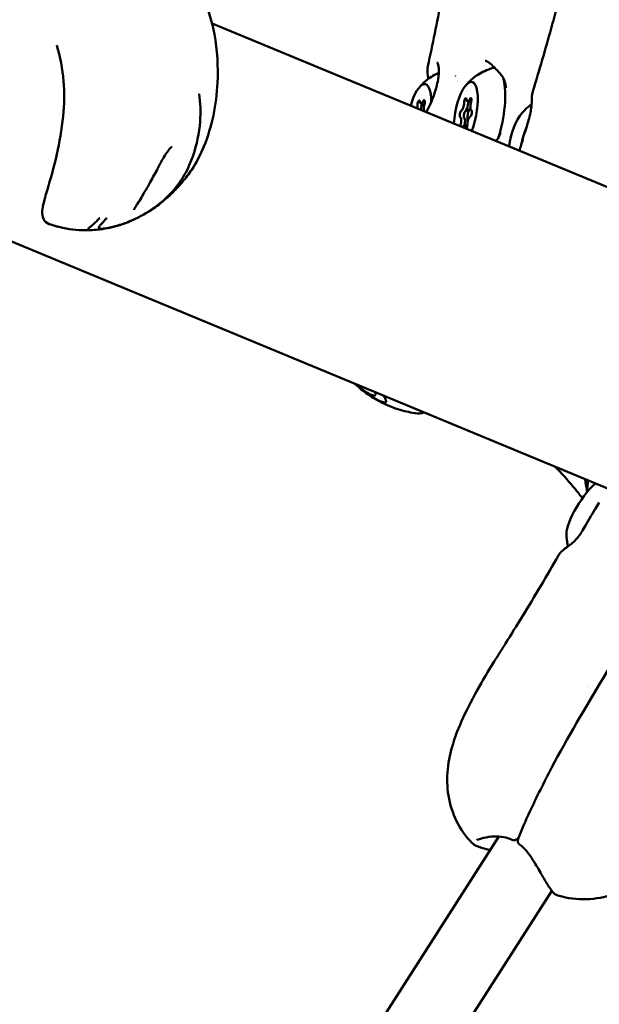
# Model space of a CAD drawing. Units: millimetres. Extents: x -1693 to 9617, y 0 to 16300.
# Drawn here: x 5163 to 5289, y 13562 to 13775 of the extents above; entities that cross this region are included whole.
import ezdxf

# ---------------------------------------------------------------- set-up
doc = ezdxf.new("R2010")
doc.units = ezdxf.units.MM
doc.layers.add('MD_Visible', color=7, linetype='Continuous', lineweight=50)

# ---------------------------------------------------------------- blocks, each defined once
blk = doc.blocks.new('CustomObjectsInViewport8_0')
at = {"layer": 'MD_Visible'}
for p, q in [((2219.97, 2649.87), (3265.96, 2216.61)), ((3240.25, 2292.52), (3153.06, 2328.64)), ((3198.29, 2311.23), (3199.05, 2311.09)), ((3208.39, 2311.69), (3209.14, 2311.55)), ((3207.58, 2306.45), (3208.28, 2306.31)), ((3076.96, 1936.72), (3215.17, 2152.5)), ((3215.4, 2152.85), (3215.4, 2152.85)), ((3089.49, 1926.61), (3226.64, 2140.74)), ((3226.72, 2140.86), (3226.72, 2140.86))]:
    blk.add_line(p, q, dxfattribs=at)
blk.add_arc((2031.17, 2745.57), 1394.07, 293.51788, 336.47799, dxfattribs=at)
at = {"layer": 'MD_Visible', "extrusion": (0, 0, -1)}
blk.add_arc((-2031.17, 2745.57), 1454.37, 202.76104, 247.23898, dxfattribs=at)
for centre, major_axis, ratio, start_param, end_param in [((3212.44, 2308.21), (2.08, 10.8), 0.326523, 6.123503, 6.201098), ((3207.99, 2309.07), (1.33, 6.87), 0.326523, 4.337146, 8.362797), ((3202.35, 2307.75), (2.08, 10.8), 0.326523, 0.426941, 0.426942), ((3212.44, 2308.21), (2.08, 10.8), 0.326523, 0.620274, 1.927667), ((3197.89, 2308.61), (1.33, 6.87), 0.326523, 4.976306, 7.340798), ((3202.35, 2307.75), (2.08, 10.8), 0.326523, 0.627896, 0.627929), ((3197.81, 2311.28), (0.133, 0.687), 0.326523, 4.244101, 7.118333), ((3198.87, 2311.33), (0.133, 0.687), 0.326523, 5.291299, 8.165531), ((3207.91, 2311.74), (0.133, 0.687), 0.326523, 4.244101, 7.118333), ((3208.96, 2311.79), (0.133, 0.687), 0.326523, 5.291299, 8.165531), ((3197.9, 2310.35), (0.25, 1.27), 0.326523, 1.279615, 1.844232), ((3206.93, 2309.02), (0.133, 0.687), 0.326523, 3.196904, 6.071136), ((3208, 2310.81), (0.25, 1.27), 0.326523, 1.279615, 2.752437), ((3209.04, 2309.12), (0.133, 0.687), 0.326523, 0.055311, 2.929543), ((3207.35, 2306.91), (0.25, 1.27), 0.326523, 0.232418, 1.705239), ((3207.01, 2306.35), (0.133, 0.687), 0.326523, 4.701658, 5.023938), ((3208.07, 2306.4), (0.133, 0.687), 0.326523, 3.959006, 3.976741), ((3208.07, 2306.4), (0.133, 0.687), 0.326523, 1.102509, 2.457751), ((3220.08, 2151.41), (-0.459, -0.593), 0.160626, 0.000003, 0.000036)]:
    blk.add_ellipse(centre, major_axis=major_axis, ratio=ratio, start_param=start_param, end_param=end_param, dxfattribs=at)
at = {"layer": 'MD_Visible'}
for centre, major_axis, ratio, start_param, end_param in [((3208.63, 2312.97), (-0.25, -1.27), 0.326523, 5.448037, 7.275072), ((3197.07, 2310.51), (-0.25, -1.27), 0.326523, 1.432674, 2.039084), ((3198.54, 2312.51), (-0.25, -1.27), 0.326523, 5.448037, 7.275072), ((3197.9, 2310.35), (-0.25, -1.27), 0.326523, 1.29736, 1.774465), ((3198.82, 2308.43), (-0.28, -1.47), 0.326523, 3.5506, 3.742567), ((3199.36, 2310.61), (-0.25, -1.27), 0.326523, 4.40084, 5.63483), ((3207.16, 2310.97), (-0.25, -1.27), 0.326523, 0.212049, 2.039084), ((3208, 2310.81), (-0.25, -1.27), 0.326523, 0.476668, 1.774465), ((3208.91, 2308.89), (-0.28, -1.47), 0.326523, 3.5506, 5.88786), ((3209.46, 2311.07), (-0.25, -1.27), 0.326523, 4.40084, 6.227874), ((3206.51, 2307.07), (-0.25, -1.27), 0.326523, 1.259247, 3.086281), ((3207.35, 2306.91), (-0.25, -1.27), 0.326523, 1.523866, 2.821662), ((3208.81, 2307.17), (-0.25, -1.27), 0.326523, 3.353642, 5.180676), ((3220.76, 2303.76), (1.93, 6.73), 0.43015, 0.744857, 1.95521), ((3207.34, 2305.17), (-0.25, -1.27), 0.326523, 2.306444, 3.852595), ((3224.92, 2302.57), (3.03, 10.57), 0.43015, 1.360024, 1.711831), ((3224.92, 2302.57), (3.03, 10.57), 0.43015, 1.26352, 1.263524), ((3233.72, 2223.34), (3.66, 5.97), 0.250321, 0.527138, 2.764922), ((3237.68, 2220.91), (5.76, 9.37), 0.250321, 1.413525, 1.832901), ((3240.86, 2180.86), (6.74, -4.31), 0.067931, 2.834473, 2.834476), ((3218.34, 2152.47), (0.318, 0.679), 0.335155, 3.141569, 3.141892)]:
    blk.add_ellipse(centre, major_axis=major_axis, ratio=ratio, start_param=start_param, end_param=end_param, dxfattribs=at)
for points, knots in [([(3199.78, 2319.39), (3200.8, 2324.11), (3201.79, 2328.83), (3203.12, 2335.72), (3203.52, 2337.87), (3204.05, 2340.77), (3204.18, 2341.52), (3204.43, 2342.93), (3204.55, 2343.57), (3204.77, 2344.78), (3204.88, 2345.35), (3205.33, 2347.63), (3205.71, 2349.3), (3207.33, 2355.78), (3208.71, 2360.43), (3212.18, 2367.39), (3213.73, 2369.86), (3216.69, 2372.98), (3217.72, 2373.9), (3220.57, 2375.96), (3222.55, 2376.97), (3225.99, 2378.03), (3227.42, 2378.3), (3228.86, 2378.39)], [0.000037, 0.000037, 0.000037, 0.000037, 1.450629, 1.450629, 2.105829, 2.105829, 2.337131, 2.337131, 2.534449, 2.534449, 2.715258, 2.715258, 3.258376, 3.258376, 4.865551, 4.865551, 5.765866, 5.765866, 6.178067, 6.178067, 6.826233, 6.826233, 7.257862, 7.257862, 7.257862, 7.257862]), ([(3222.52, 2313.94), (3223.9, 2318.46), (3225.21, 2322.98), (3226.9, 2329.07), (3227.32, 2330.63), (3228.3, 2334.24), (3228.85, 2336.35), (3230, 2340.18), (3230.6, 2342), (3233.21, 2349.11), (3235.47, 2354.25), (3240.36, 2361.55), (3242.41, 2363.98), (3246.03, 2366.88), (3247.28, 2367.71), (3250.51, 2369.39), (3252.61, 2370.09), (3255.71, 2370.55), (3256.7, 2370.62), (3257.67, 2370.61)], [0, 0, 0, 0, 1.417451, 1.417451, 1.902009, 1.902009, 2.54252, 2.54252, 3.138855, 3.138855, 4.93427, 4.93427, 5.8914, 5.8914, 6.337801, 6.337801, 6.984313, 6.984313, 7.27867, 7.27867, 7.27867, 7.27867]), ([(3151.46, 2334.2), (3152.22, 2331.57), (3153.07, 2328.98), (3154.22, 2322.84), (3154.42, 2319.28), (3154, 2311.06), (3153.09, 2306.27), (3150.55, 2300.18), (3149.68, 2298.47), (3148.05, 2296.02), (3147.38, 2295.15), (3146.14, 2293.66), (3145.56, 2293.02), (3144.27, 2291.7), (3143.58, 2291.06), (3142.66, 2290.27), (3142.44, 2290.1), (3142.23, 2289.92)], [0.002005, 0.002005, 0.002005, 0.002005, 0.82687, 0.82687, 1.882151, 1.882151, 3.297779, 3.297779, 3.874381, 3.874381, 4.220854, 4.220854, 4.533973, 4.533973, 4.832036, 4.832036, 4.920891, 4.920891, 4.920891, 4.920891]), ([(3118.15, 2285.04), (3117.65, 2285.18), (3117.14, 2285.45), (3116.43, 2286.37), (3116.33, 2286.95), (3116.3, 2288.09), (3116.4, 2288.72), (3116.73, 2290.33), (3117.04, 2291.42), (3118.03, 2294.71), (3118.8, 2297.32), (3120.02, 2302.81), (3120.51, 2305.64), (3121.07, 2311.01), (3121.14, 2313.59), (3120.72, 2318.75), (3120.21, 2321.4), (3119.43, 2323.91)], [0, 0, 0, 0, 0.36763, 0.36763, 0.793689, 0.793689, 1.28632, 1.28632, 1.933675, 1.933675, 3.013388, 3.013388, 3.901372, 3.901372, 4.66177, 4.66177, 5.456801, 5.456801, 5.456801, 5.456801]), ([(3215.55, 2317.59), (3214.82, 2318.41), (3214.14, 2319.15), (3213.16, 2320.07), (3212.84, 2320.31), (3212.41, 2320.48), (3212.31, 2320.5), (3212.22, 2320.52)], [0, 0, 0, 0, 0.3881785, 0.3881785, 0.6990341, 0.6990341, 0.788351, 0.788351, 0.788351, 0.788351]), ([(3199.44, 2309.43), (3200.09, 2310.63), (3200.64, 2311.86), (3201.5, 2314.24), (3201.81, 2315.42), (3202.14, 2317.41), (3202.19, 2318.26), (3202.1, 2319.51), (3201.96, 2319.93), (3201.84, 2320.12), (3201.82, 2320.14), (3201.82, 2320.14)], [2.16459, 2.16459, 2.16459, 2.16459, 2.58007, 2.58007, 3.012659, 3.012659, 3.424088, 3.424088, 3.815867, 3.815867, 3.943219, 3.943219, 3.943219, 3.943219]), ([(3208.04, 2315.27), (3208.23, 2315.49), (3208.44, 2315.72), (3208.93, 2316.2), (3209.2, 2316.45), (3209.84, 2316.97), (3210.21, 2317.24), (3211.05, 2317.78), (3211.53, 2318.05), (3212.63, 2318.56), (3213.25, 2318.79), (3213.94, 2318.98)], [4.2769893, 4.2769893, 4.2769893, 4.2769893, 4.3478066, 4.3478066, 4.4186239, 4.4186239, 4.4894412, 4.4894412, 4.5602586, 4.5602586, 4.6310759, 4.6310759, 4.6310759, 4.6310759]), ([(3197.94, 2314.81), (3198.13, 2315.03), (3198.35, 2315.26), (3198.83, 2315.74), (3199.11, 2315.99), (3199.75, 2316.51), (3200.11, 2316.78), (3200.96, 2317.32), (3201.44, 2317.59), (3202.04, 2317.87), (3202.09, 2317.89), (3202.15, 2317.92)], [4.2769893, 4.2769893, 4.2769893, 4.2769893, 4.3478066, 4.3478066, 4.4186239, 4.4186239, 4.4894412, 4.4894412, 4.5602586, 4.5602586, 4.5671569, 4.5671569, 4.5671569, 4.5671569]), ([(3199.89, 2316.61), (3199.87, 2316.74), (3199.86, 2316.86), (3199.82, 2317.07), (3199.81, 2317.16), (3199.79, 2317.25)], [0.45073257, 0.45073257, 0.45073257, 0.45073257, 0.50009851, 0.50009851, 0.54077371, 0.54077371, 0.54077371, 0.54077371]), ([(3216.65, 2314.66), (3216.63, 2315), (3216.58, 2315.34), (3216.44, 2315.96), (3216.34, 2316.25), (3216.05, 2316.92), (3215.81, 2317.29), (3215.55, 2317.59)], [0, 0, 0, 0, 0.1062584, 0.1062584, 0.2020449, 0.2020449, 0.3487593, 0.3487593, 0.3487593, 0.3487593]), ([(3150.26, 2313.39), (3150.58, 2311.46), (3150.64, 2309.39), (3150.28, 2304.88), (3149.76, 2302.38), (3148.47, 2298.57), (3147.87, 2297.17), (3145.95, 2293.85), (3144.43, 2292.01), (3141.32, 2289.19), (3139.78, 2288.09), (3138.15, 2287.17)], [0, 0, 0, 0, 0.648729, 0.648729, 1.416241, 1.416241, 1.870849, 1.870849, 2.57261, 2.57261, 3.132756, 3.132756, 3.132756, 3.132756]), ([(3221.58, 2307.64), (3221.75, 2308.2), (3221.89, 2308.76), (3222.08, 2309.75), (3222.14, 2310.19), (3222.25, 2311.2), (3222.27, 2311.76), (3222.29, 2312.33), (3222.29, 2312.43), (3222.3, 2312.52)], [0, 0, 0, 0, 0.1740413, 0.1740413, 0.3090111, 0.3090111, 0.5073005, 0.5073005, 0.5488146, 0.5488146, 0.5488146, 0.5488146]), ([(3198.36, 2310.53), (3198.37, 2310.6), (3198.38, 2310.67), (3198.39, 2310.78), (3198.39, 2310.81), (3198.39, 2310.85)], [0.20351643, 0.20351643, 0.20351643, 0.20351643, 0.22602032, 0.22602032, 0.23798767, 0.23798767, 0.23798767, 0.23798767]), ([(3198.47, 2311.2), (3198.46, 2311.18), (3198.45, 2311.16), (3198.42, 2311.05), (3198.41, 2310.96), (3198.4, 2310.87), (3198.4, 2310.86), (3198.39, 2310.85)], [-0.15705293, -0.15705293, -0.15705293, -0.15705293, -0.15025985, -0.15025985, -0.12265518, -0.12265518, -0.11977966, -0.11977966, -0.11977966, -0.11977966]), ([(3198.39, 2310.85), (3198.4, 2310.86), (3198.4, 2310.87), (3198.41, 2310.96), (3198.42, 2311.05), (3198.45, 2311.16), (3198.46, 2311.18), (3198.47, 2311.2)], [0.1197817, 0.1197817, 0.1197817, 0.1197817, 0.12263361, 0.12263361, 0.15022894, 0.15022894, 0.15705179, 0.15705179, 0.15705179, 0.15705179]), ([(3208.46, 2310.98), (3208.46, 2311.06), (3208.47, 2311.13), (3208.48, 2311.24), (3208.49, 2311.27), (3208.49, 2311.31)], [0.20351643, 0.20351643, 0.20351643, 0.20351643, 0.22602032, 0.22602032, 0.23798767, 0.23798767, 0.23798767, 0.23798767]), ([(3208.56, 2311.66), (3208.55, 2311.64), (3208.55, 2311.62), (3208.52, 2311.51), (3208.5, 2311.42), (3208.49, 2311.32), (3208.49, 2311.32), (3208.49, 2311.31)], [-0.15705293, -0.15705293, -0.15705293, -0.15705293, -0.15025985, -0.15025985, -0.12265518, -0.12265518, -0.11977966, -0.11977966, -0.11977966, -0.11977966]), ([(3208.49, 2311.31), (3208.49, 2311.32), (3208.49, 2311.32), (3208.5, 2311.42), (3208.52, 2311.5), (3208.55, 2311.62), (3208.55, 2311.64), (3208.56, 2311.66)], [0.1197817, 0.1197817, 0.1197817, 0.1197817, 0.12263361, 0.12263361, 0.15022894, 0.15022894, 0.15705179, 0.15705179, 0.15705179, 0.15705179]), ([(3222.23, 2311.12), (3222.11, 2311.03), (3221.99, 2310.94), (3221.52, 2310.58), (3221.21, 2310.3), (3220.67, 2309.77), (3220.43, 2309.52), (3220.21, 2309.27)], [5.1273316, 5.1273316, 5.1273316, 5.1273316, 5.1594721, 5.1594721, 5.2642216, 5.2642216, 5.3689712, 5.3689712, 5.3689712, 5.3689712]), ([(3207.85, 2309.54), (3207.85, 2309.54), (3207.84, 2309.53), (3207.8, 2309.5), (3207.78, 2309.46), (3207.72, 2309.35), (3207.7, 2309.29), (3207.66, 2309.13), (3207.63, 2309.05), (3207.6, 2308.87), (3207.58, 2308.78), (3207.56, 2308.61), (3207.56, 2308.52), (3207.55, 2308.38), (3207.56, 2308.32), (3207.58, 2308.22), (3207.6, 2308.19), (3207.62, 2308.18), (3207.62, 2308.18), (3207.63, 2308.18)], [-0.3221118, -0.3221118, -0.3221118, -0.3221118, -0.3146594, -0.3146594, -0.2873569, -0.2873569, -0.2604402, -0.2604402, -0.233578, -0.233578, -0.2061897, -0.2061897, -0.1784525, -0.1784525, -0.1502599, -0.1502599, -0.1226552, -0.1226552, -0.1197797, -0.1197797, -0.1197797, -0.1197797]), ([(3207.63, 2308.18), (3207.62, 2308.18), (3207.62, 2308.18), (3207.6, 2308.19), (3207.58, 2308.22), (3207.56, 2308.32), (3207.55, 2308.38), (3207.56, 2308.52), (3207.56, 2308.61), (3207.58, 2308.78), (3207.6, 2308.87), (3207.63, 2309.05), (3207.65, 2309.13), (3207.7, 2309.28), (3207.72, 2309.35), (3207.78, 2309.46), (3207.8, 2309.5), (3207.84, 2309.53), (3207.85, 2309.54), (3207.85, 2309.54)], [0.1197817, 0.1197817, 0.1197817, 0.1197817, 0.1226336, 0.1226336, 0.1502289, 0.1502289, 0.1784121, 0.1784121, 0.2061516, 0.2061516, 0.233544, 0.233544, 0.2604122, 0.2604122, 0.2873317, 0.2873317, 0.3146326, 0.3146326, 0.3221028, 0.3221028, 0.3221028, 0.3221028]), ([(3207.71, 2308.09), (3207.7, 2308.11), (3207.69, 2308.12), (3207.68, 2308.13), (3207.66, 2308.15), (3207.65, 2308.17), (3207.63, 2308.18)], [0.31487244, 0.31487244, 0.31487244, 0.31487244, 0.32662727, 0.32662727, 0.32662727, 0.34931098, 0.34931098, 0.34931098, 0.34931098]), ([(3207.85, 2309.54), (3207.85, 2309.54), (3207.86, 2309.54), (3207.89, 2309.56), (3207.93, 2309.59), (3207.97, 2309.64)], [-0.11898975, -0.11898975, -0.11898975, -0.11898975, -0.11802131, -0.11802131, -0.08450734, -0.08450734, -0.08450734, -0.08450734]), ([(3207.68, 2306.44), (3207.68, 2306.44), (3207.68, 2306.45), (3207.71, 2306.55), (3207.73, 2306.66), (3207.75, 2306.77)], [-0.11898975, -0.11898975, -0.11898975, -0.11898975, -0.11802131, -0.11802131, -0.08450734, -0.08450734, -0.08450734, -0.08450734]), ([(3214.47, 2303.2), (3214.54, 2303.25), (3214.6, 2303.3), (3214.78, 2303.47), (3214.88, 2303.59), (3215.11, 2303.93), (3215.22, 2304.16), (3215.39, 2304.58), (3215.45, 2304.77), (3215.5, 2304.96)], [0.0290346, 0.0290346, 0.0290346, 0.0290346, 0.0540793, 0.0540793, 0.1038285, 0.1038285, 0.1809948, 0.1809948, 0.2426056, 0.2426056, 0.2426056, 0.2426056]), ([(3143.86, 2301.45), (3143.65, 2301.2), (3143.44, 2300.91), (3142.96, 2300.2), (3142.7, 2299.77), (3142.05, 2298.62), (3141.66, 2297.88), (3140.75, 2296.15), (3140.21, 2295.15), (3139.04, 2293.05), (3138.38, 2291.94), (3137.47, 2290.45), (3137.18, 2289.98), (3136.84, 2289.44), (3136.77, 2289.33), (3136.51, 2288.9), (3136.33, 2288.6), (3136.2, 2288.36)], [0, 0, 0, 0, 0.120623, 0.120623, 0.275829, 0.275829, 0.525101, 0.525101, 0.863133, 0.863133, 1.281989, 1.281989, 1.491819, 1.491819, 1.546013, 1.546013, 1.710608, 1.710608, 1.710608, 1.710608]), ([(3144.35, 2301.86), (3144.35, 2301.86), (3144.34, 2301.85), (3144.28, 2301.83), (3144.22, 2301.79), (3144.09, 2301.69), (3144.01, 2301.61), (3143.9, 2301.5), (3143.88, 2301.47), (3143.86, 2301.45)], [0.0643584, 0.0643584, 0.0643584, 0.0643584, 0.0991976, 0.0991976, 0.1496242, 0.1496242, 0.2007931, 0.2007931, 0.214587, 0.214587, 0.214587, 0.214587]), ([(3128.75, 2286.47), (3128.75, 2286.46), (3128.74, 2286.46), (3128.43, 2286.11), (3128.16, 2285.84), (3127.9, 2285.59), (3127.87, 2285.57), (3127.71, 2285.42), (3127.59, 2285.31), (3127.42, 2285.16), (3127.37, 2285.11), (3127.19, 2284.96), (3127.09, 2284.87), (3126.98, 2284.77), (3126.96, 2284.76), (3126.89, 2284.7), (3126.85, 2284.67), (3126.8, 2284.63), (3126.79, 2284.61), (3126.76, 2284.6), (3126.76, 2284.59), (3126.75, 2284.59), (3126.75, 2284.58), (3126.74, 2284.58), (3126.74, 2284.58), (3126.74, 2284.58), (3126.74, 2284.58), (3126.74, 2284.58), (3126.73, 2284.57), (3126.7, 2284.55), (3126.67, 2284.52), (3126.64, 2284.5), (3126.63, 2284.5), (3126.61, 2284.48), (3126.6, 2284.47), (3126.58, 2284.45), (3126.57, 2284.45), (3126.56, 2284.44), (3126.56, 2284.44), (3126.55, 2284.44), (3126.55, 2284.43), (3126.54, 2284.43), (3126.54, 2284.42), (3126.53, 2284.42), (3126.53, 2284.42), (3126.52, 2284.41), (3126.5, 2284.4), (3126.46, 2284.36), (3126.44, 2284.35), (3126.41, 2284.32), (3126.4, 2284.32), (3126.39, 2284.3), (3126.38, 2284.3), (3126.37, 2284.29), (3126.37, 2284.29), (3126.37, 2284.29), (3126.37, 2284.28), (3126.36, 2284.28), (3126.36, 2284.28), (3126.35, 2284.27), (3126.33, 2284.26), (3126.24, 2284.18), (3126.18, 2284.12), (3126.14, 2284.06), (3126.13, 2284.05), (3126.13, 2284.04), (3126.12, 2284.03), (3126.09, 2283.97), (3126.09, 2283.93), (3126.16, 2283.9), (3126.16, 2283.89), (3126.24, 2283.86), (3126.38, 2283.84), (3126.59, 2283.84)], [0, 0, 0, 0, 0.002558, 0.002558, 0.125, 0.125, 0.137456, 0.137456, 0.210567, 0.210567, 0.25, 0.25, 0.34767, 0.34767, 0.375, 0.375, 0.4375, 0.4375, 0.46875, 0.46875, 0.484375, 0.484375, 0.492187, 0.492187, 0.496094, 0.496094, 0.499512, 0.499512, 0.503659, 0.503659, 0.528772, 0.528772, 0.53125, 0.53125, 0.546875, 0.546875, 0.552161, 0.552161, 0.554688, 0.554688, 0.558594, 0.560547, 0.561523, 0.561523, 0.5625, 0.5625, 0.59375, 0.59375, 0.609375, 0.609375, 0.617188, 0.617188, 0.621094, 0.621094, 0.623047, 0.623047, 0.624023, 0.624023, 0.625, 0.625, 0.640334, 0.640334, 0.742259, 0.742259, 0.75, 0.75, 0.766611, 0.766611, 0.875, 0.875, 0.883109, 0.883109, 1, 1, 1, 1]), ([(3138.15, 2287.17), (3137.85, 2287), (3137.52, 2286.82), (3136.8, 2286.45), (3136.4, 2286.25), (3135.05, 2285.64), (3134.08, 2285.26), (3132.91, 2284.89), (3132.73, 2284.84), (3132.01, 2284.63), (3131.49, 2284.5), (3130.26, 2284.22), (3129.53, 2284.1), (3128.24, 2283.94), (3127.67, 2283.88), (3127.09, 2283.85)], [0.000049, 0.000049, 0.000049, 0.000049, 0.112953, 0.112953, 0.244162, 0.244162, 0.558319, 0.558319, 0.614993, 0.614993, 0.785956, 0.785956, 1.008088, 1.008088, 1.180816, 1.180816, 1.180816, 1.180816]), ([(3137.54, 2286.84), (3137.29, 2286.7), (3136.77, 2286.44), (3135.97, 2286.06), (3135.15, 2285.7), (3134.32, 2285.38), (3133.48, 2285.09), (3132.65, 2284.83), (3131.82, 2284.6), (3131.02, 2284.41), (3130.26, 2284.27), (3129.57, 2284.17), (3129.21, 2284.15), (3129.06, 2284.16)], [0, 0, 0, 0, 0.087126, 0.178413, 0.269701, 0.360988, 0.452276, 0.543563, 0.63485, 0.726138, 0.817425, 0.908713, 1, 1, 1, 1]), ([(3136.2, 2288.36), (3136.19, 2288.33), (3136.18, 2288.31), (3136.17, 2288.28), (3136.17, 2288.28), (3136.17, 2288.28)], [0, 0, 0, 0, 0.02630287, 0.02630287, 0.04812597, 0.04812597, 0.04812597, 0.04812597]), ([(3127.13, 2283.85), (3125.26, 2283.74), (3123.36, 2283.86), (3120.95, 2284.3), (3120.39, 2284.42), (3119.56, 2284.63), (3119.29, 2284.71), (3118.72, 2284.87), (3118.42, 2284.95), (3118.15, 2285.04)], [0.0011932, 0.0011932, 0.0011932, 0.0011932, 0.563682, 0.563682, 0.7374197, 0.7374197, 0.8232804, 0.8232804, 0.9140502, 0.9140502, 0.9140502, 0.9140502]), ([(3186.66, 2248.4), (3185.77, 2249.01), (3184.93, 2249.69), (3184.1, 2250.46), (3184.04, 2250.51), (3183.99, 2250.56)], [0, 0, 0, 0, 0.3339258, 0.3339258, 0.3582764, 0.3582764, 0.3582764, 0.3582764]), ([(3188.2, 2248.01), (3188.1, 2248), (3187.85, 2248.05), (3187.34, 2248.25), (3186.76, 2248.56), (3186.15, 2248.94), (3185.53, 2249.38), (3184.9, 2249.87), (3184.45, 2250.24), (3184.22, 2250.45), (3184.19, 2250.48)], [0, 0, 0, 0, 0.1, 0.2, 0.3, 0.4, 0.5, 0.6, 0.7, 0.7145982, 0.7145982, 0.7145982, 0.7145982]), ([(3196.91, 2244.21), (3196.35, 2244.32), (3195.76, 2244.43), (3194.54, 2244.7), (3193.91, 2244.88), (3191.42, 2245.67), (3189.6, 2246.52), (3187.43, 2247.85), (3186.91, 2248.2), (3186.04, 2248.82), (3185.66, 2249.12), (3185.28, 2249.43)], [0, 0, 0, 0, 0.180693, 0.180693, 0.375388, 0.375388, 0.96466, 0.96466, 1.149702, 1.149702, 1.297382, 1.297382, 1.297382, 1.297382]), ([(3186.66, 2248.4), (3186.69, 2248.37), (3186.72, 2248.35), (3186.77, 2248.33), (3186.78, 2248.32), (3186.8, 2248.3), (3186.81, 2248.3), (3186.82, 2248.29), (3186.82, 2248.29), (3186.83, 2248.28), (3186.83, 2248.28), (3186.84, 2248.28), (3186.86, 2248.27), (3186.94, 2248.21), (3187.01, 2248.17), (3187.09, 2248.11), (3187.09, 2248.11), (3187.15, 2248.08), (3187.19, 2248.05), (3187.25, 2248.01), (3187.26, 2248), (3187.29, 2247.99), (3187.29, 2247.98), (3187.31, 2247.97), (3187.33, 2247.96), (3187.35, 2247.95), (3187.35, 2247.94), (3187.36, 2247.94), (3187.37, 2247.94), (3187.39, 2247.92), (3187.44, 2247.89), (3187.57, 2247.81), (3187.62, 2247.78), (3187.71, 2247.72), (3187.75, 2247.7), (3187.8, 2247.67), (3187.82, 2247.66), (3187.84, 2247.65), (3187.85, 2247.64), (3187.87, 2247.63), (3187.87, 2247.63), (3187.88, 2247.63), (3187.89, 2247.62), (3187.93, 2247.59), (3187.97, 2247.57), (3188.3, 2247.38), (3188.58, 2247.23), (3188.87, 2247.09), (3188.89, 2247.08), (3188.96, 2247.05), (3189, 2247.03), (3189.33, 2246.87), (3189.6, 2246.76), (3189.86, 2246.67), (3189.88, 2246.66), (3190.15, 2246.58), (3190.37, 2246.53), (3190.51, 2246.54)], [0.4439081, 0.4439081, 0.4439081, 0.4439081, 0.46875, 0.46875, 0.484375, 0.484375, 0.4921875, 0.4921875, 0.4960937, 0.4960937, 0.4995117, 0.4995117, 0.5036589, 0.5036589, 0.5287723, 0.5287723, 0.53125, 0.53125, 0.546875, 0.546875, 0.552161, 0.552161, 0.5546875, 0.5546875, 0.5585938, 0.5605469, 0.5615234, 0.5615234, 0.5625, 0.5625, 0.59375, 0.59375, 0.609375, 0.609375, 0.6171875, 0.6171875, 0.6210938, 0.6210938, 0.6230469, 0.6230469, 0.6240234, 0.6240234, 0.625, 0.625, 0.6403339, 0.6403339, 0.7422591, 0.7422591, 0.75, 0.75, 0.7666112, 0.7666112, 0.875, 0.875, 0.8831094, 0.8831094, 1, 1, 1, 1]), ([(3188.42, 2248.73), (3188.42, 2248.7), (3188.46, 2248.55), (3188.51, 2248.3), (3188.45, 2248.07), (3188.3, 2248.01), (3188.2, 2248.01)], [0.7066811, 0.7066811, 0.7066811, 0.7066811, 0.7261378, 0.8174252, 0.9087126, 1, 1, 1, 1]), ([(3190.51, 2246.54), (3190.65, 2246.54), (3190.81, 2246.65), (3190.72, 2247.02), (3190.49, 2247.48), (3190.3, 2247.82), (3190.2, 2247.99)], [0, 0, 0, 0, 0.1115965, 0.223193, 0.3347896, 0.4250815, 0.4250815, 0.4250815, 0.4250815]), ([(3198.92, 2244.38), (3198.4, 2244.14), (3197.76, 2244.08), (3197.06, 2244.19), (3196.98, 2244.2), (3196.91, 2244.21)], [7.8604772, 7.8604772, 7.8604772, 7.8604772, 8.2604679, 8.2604679, 8.3102251, 8.3102251, 8.3102251, 8.3102251]), ([(3234.25, 2227.13), (3234.22, 2227.29), (3234.19, 2227.46), (3234.07, 2228.3), (3233.95, 2229.07), (3233.85, 2229.9)], [0.4835074, 0.4835074, 0.4835074, 0.4835074, 0.5644206, 0.5644206, 0.8713764, 0.8713764, 0.8713764, 0.8713764]), ([(3233.25, 2225.81), (3232.93, 2226.22), (3232.63, 2226.6), (3232.08, 2227.27), (3231.83, 2227.57), (3231.45, 2228.02), (3231.36, 2228.11), (3231.27, 2228.23)], [4.4445076, 4.4445076, 4.4445076, 4.4445076, 4.6649998, 4.6649998, 4.8982279, 4.8982279, 5.1471149, 5.1471149, 5.1471149, 5.1471149]), ([(3219.32, 2152.03), (3220.02, 2153.88), (3220.91, 2155.88), (3223.31, 2161.01), (3224.89, 2164.19), (3229.96, 2173.83), (3233.87, 2180.38), (3242.68, 2195), (3247.77, 2203.13), (3254.71, 2214.01), (3256.52, 2216.83), (3258.34, 2219.64)], [0, 0, 0, 0, 0.739423, 0.739423, 1.874266, 1.874266, 4.138127, 4.138127, 7.006276, 7.006276, 8.012513, 8.012513, 8.012513, 8.012513]), ([(3229.76, 2218.13), (3229.77, 2217.86), (3229.78, 2217.57), (3229.84, 2216.92), (3229.88, 2216.56), (3230, 2215.91), (3230.06, 2215.64), (3230.13, 2215.35)], [4.4059401, 4.4059401, 4.4059401, 4.4059401, 4.457417, 4.457417, 4.5088938, 4.5088938, 4.5434232, 4.5434232, 4.5434232, 4.5434232]), ([(3229.98, 2215.25), (3230.24, 2215.42), (3230.54, 2215.63), (3231.18, 2216.16), (3231.52, 2216.49), (3232.21, 2217.24), (3232.55, 2217.69), (3233, 2218.35), (3233.13, 2218.56), (3233.25, 2218.76)], [0, 0, 0, 0, 0.1416981, 0.1416981, 0.2948274, 0.2948274, 0.4631433, 0.4631433, 0.5357915, 0.5357915, 0.5357915, 0.5357915]), ([(3228.12, 2213.48), (3228.41, 2213.98), (3228.88, 2214.45), (3229.61, 2215), (3229.79, 2215.13), (3229.98, 2215.25)], [0.0104404, 0.0104404, 0.0104404, 0.0104404, 0.3266271, 0.3266271, 0.4204386, 0.4204386, 0.4204386, 0.4204386]), ([(3209.34, 2151.1), (3208, 2152.48), (3206.86, 2154.1), (3205.15, 2157.57), (3204.55, 2159.48), (3203.93, 2163.28), (3203.89, 2165.23), (3204.28, 2169.01), (3204.7, 2170.85), (3205.92, 2174.84), (3206.82, 2176.97), (3208.88, 2181.31), (3210.07, 2183.53), (3212.24, 2187.3), (3213.16, 2188.84), (3214.25, 2190.58), (3214.35, 2190.73), (3214.6, 2191.12), (3214.75, 2191.36), (3215.03, 2191.81), (3215.17, 2192.03), (3215.73, 2192.93), (3216.15, 2193.6), (3217.81, 2196.26), (3219.04, 2198.24), (3222.94, 2204.59), (3225.53, 2209.01), (3228.09, 2213.43)], [0, 0, 0, 0, 0.578078, 0.578078, 1.162554, 1.162554, 1.743213, 1.743213, 2.348388, 2.348388, 3.13108, 3.13108, 3.970096, 3.970096, 4.543396, 4.543396, 4.598291, 4.598291, 4.682215, 4.682215, 4.761707, 4.761707, 5.0006, 5.0006, 5.700234, 5.700234, 7.235535, 7.235535, 7.235535, 7.235535]), ([(3274.8, 2181.43), (3274.27, 2180.69), (3273.74, 2179.94), (3271.64, 2176.94), (3270.07, 2174.68), (3266.27, 2169.06), (3264.02, 2165.62), (3261.39, 2161.6), (3261.02, 2161.04), (3260.43, 2160.12), (3260.2, 2159.76), (3259.78, 2159.12), (3259.58, 2158.81), (3258.79, 2157.61), (3258.21, 2156.75), (3255.85, 2153.37), (3254.09, 2151.03), (3250.27, 2146.65), (3248.14, 2144.54), (3244.07, 2141.78), (3242.44, 2140.9), (3238.85, 2139.56), (3236.86, 2139.11), (3232.85, 2138.83), (3230.79, 2139), (3228.42, 2139.59), (3228.01, 2139.71), (3227.6, 2139.84)], [0, 0, 0, 0, 0.275994, 0.275994, 1.104776, 1.104776, 2.348383, 2.348383, 2.550639, 2.550639, 2.675392, 2.675392, 2.792622, 2.792622, 3.144395, 3.144395, 4.200655, 4.200655, 5.235487, 5.235487, 5.805043, 5.805043, 6.407758, 6.407758, 7.012892, 7.012892, 7.140394, 7.140394, 7.140394, 7.140394]), ([(3218.02, 2151.79), (3217.41, 2152.08), (3216.78, 2152.28), (3215.5, 2152.51), (3214.84, 2152.54), (3213.35, 2152.48), (3212.54, 2152.36), (3211.52, 2152.14), (3211.2, 2152.05), (3210.74, 2151.89), (3210.57, 2151.82), (3210.41, 2151.73), (3210.37, 2151.7), (3210.37, 2151.7)], [0, 0, 0, 0, 0.218378, 0.218378, 0.459978, 0.459978, 0.803003, 0.803003, 0.998505, 0.998505, 1.156123, 1.156123, 1.264089, 1.264089, 1.264089, 1.264089]), ([(3219.39, 2152.28), (3219.31, 2152.16), (3219.21, 2152.05), (3218.99, 2151.87), (3218.86, 2151.8), (3218.67, 2151.74), (3218.61, 2151.72), (3218.53, 2151.71), (3218.52, 2151.71), (3218.5, 2151.71), (3218.49, 2151.71), (3218.49, 2151.71), (3218.48, 2151.71), (3218.47, 2151.71), (3218.47, 2151.71), (3218.44, 2151.71), (3218.42, 2151.71), (3218.33, 2151.71), (3218.26, 2151.72), (3218.14, 2151.75), (3218.08, 2151.77), (3218.02, 2151.79)], [0, 0, 0, 0, 0.0442133, 0.0442133, 0.0862191, 0.0862191, 0.104754, 0.104754, 0.1089528, 0.1089528, 0.110527, 0.110527, 0.1111174, 0.1111174, 0.1132973, 0.1132973, 0.1198402, 0.1198402, 0.1395608, 0.1395608, 0.1582255, 0.1582255, 0.1582255, 0.1582255]), ([(3219.62, 2150.81), (3219.54, 2150.88), (3219.47, 2150.95), (3219.35, 2151.12), (3219.31, 2151.22), (3219.26, 2151.42), (3219.24, 2151.53), (3219.25, 2151.75), (3219.27, 2151.87), (3219.31, 2151.99), (3219.32, 2152.01), (3219.32, 2152.02)], [0, 0, 0, 0, 0.0306776, 0.0306776, 0.0610642, 0.0610642, 0.0930943, 0.0930943, 0.1279843, 0.1279843, 0.132865, 0.132865, 0.132865, 0.132865]), ([(3213.32, 2149.61), (3212.53, 2149.76), (3211.81, 2149.93), (3210.46, 2150.37), (3209.9, 2150.62), (3209.44, 2151.01), (3209.39, 2151.06), (3209.34, 2151.1)], [0.92237, 0.92237, 0.92237, 0.92237, 1.2225633, 1.2225633, 1.5955025, 1.5955025, 1.6419204, 1.6419204, 1.6419204, 1.6419204]), ([(3227.6, 2139.84), (3227.52, 2139.87), (3227.45, 2139.91), (3227.33, 2139.98), (3227.27, 2140.03), (3227.08, 2140.2), (3226.95, 2140.35), (3226.61, 2140.77), (3226.39, 2141.07), (3225.76, 2141.97), (3225.32, 2142.67), (3224.62, 2143.85), (3224.38, 2144.26), (3223.57, 2145.68), (3222.97, 2146.76), (3221.92, 2148.35), (3221.54, 2148.89), (3220.66, 2149.91), (3220.16, 2150.4), (3219.62, 2150.81)], [0, 0, 0, 0, 0.04781, 0.04781, 0.112291, 0.112291, 0.303982, 0.303982, 0.529977, 0.529977, 0.868909, 0.868909, 1.036645, 1.036645, 1.421002, 1.421002, 1.617388, 1.617388, 1.824992, 1.824992, 1.824992, 1.824992])]:
    blk.add_open_spline(points, degree=3, knots=knots, dxfattribs=at)
for points in [[(3199.79, 2317.25), (3199.66, 2318.02), (3199.64, 2318.75), (3199.78, 2319.39)], [(3206.49, 2316.62), (3206.49, 2316.62), (3206.49, 2316.62), (3206.49, 2316.62)], [(3217.23, 2314.15), (3217.23, 2314.15), (3217.23, 2314.15), (3217.23, 2314.15)], [(3222.3, 2312.52), (3222.32, 2313.02), (3222.39, 2313.5), (3222.52, 2313.94)], [(3198.39, 2310.85), (3198.39, 2310.78), (3198.38, 2310.71), (3198.37, 2310.64)], [(3208.49, 2311.31), (3208.48, 2311.24), (3208.48, 2311.17), (3208.47, 2311.09)], [(3207.63, 2308.18), (3207.65, 2308.17), (3207.66, 2308.15), (3207.68, 2308.13)], [(3207.93, 2309.6), (3207.9, 2309.57), (3207.88, 2309.55), (3207.85, 2309.54)], [(3220.76, 2304.89), (3221.04, 2305.81), (3221.31, 2306.72), (3221.58, 2307.64)], [(3207.73, 2306.66), (3207.71, 2306.58), (3207.69, 2306.51), (3207.68, 2306.44)], [(3207.68, 2306.44), (3207.68, 2306.44), (3207.68, 2306.43), (3207.68, 2306.43)], [(3207.68, 2306.43), (3207.68, 2306.43), (3207.68, 2306.44), (3207.68, 2306.44)], [(3219.59, 2301.08), (3219.85, 2301.9), (3220.1, 2302.71), (3220.35, 2303.53)], [(3142.2, 2289.9), (3141.3, 2289.17), (3140.34, 2288.5), (3139.36, 2287.89)], [(3142.2, 2289.9), (3142.21, 2289.91), (3142.22, 2289.91), (3142.23, 2289.92)], [(3129.06, 2284.16), (3128.91, 2284.16), (3128.68, 2284.18), (3128.53, 2284.29), (3128.53, 2284.44), (3128.63, 2284.64), (3128.81, 2284.88), (3129.05, 2285.14), (3129.32, 2285.44), (3129.63, 2285.77), (3129.95, 2286.13), (3130.18, 2286.39), (3130.3, 2286.52)], [(3139.31, 2287.86), (3139.31, 2287.86), (3139.31, 2287.86), (3139.31, 2287.86)], [(3126.59, 2283.84), (3126.73, 2283.84), (3126.9, 2283.84), (3127.09, 2283.85)], [(3231.27, 2228.23), (3230.04, 2229.75), (3228.73, 2231.2), (3227.36, 2232.6)], [(3234.24, 2227.11), (3234.32, 2227.98), (3234.38, 2228.84), (3234.4, 2229.68)], [(3236.03, 2223.42), (3236.32, 2223.9), (3236.61, 2224.39), (3236.89, 2224.87)], [(3233.25, 2218.76), (3233.56, 2219.27), (3233.86, 2219.77), (3234.16, 2220.27)], [(3223.9, 2160.49), (3223.9, 2160.49), (3223.9, 2160.49), (3223.9, 2160.49)], [(3219.47, 2152.41), (3219.44, 2152.37), (3219.42, 2152.33), (3219.39, 2152.28)], [(3227.6, 2139.84), (3227.6, 2139.84), (3227.6, 2139.84), (3227.6, 2139.84)]]:
    blk.add_open_spline(points, degree=3, dxfattribs=at)

msp = doc.modelspace()

# ---------------------------------------------------------------- block references
at = {"layer": 'MD_Visible'}
msp.add_blockref('CustomObjectsInViewport8_0', (2051.79, 11445.59), dxfattribs=at)

doc.saveas('drawing.dxf')
